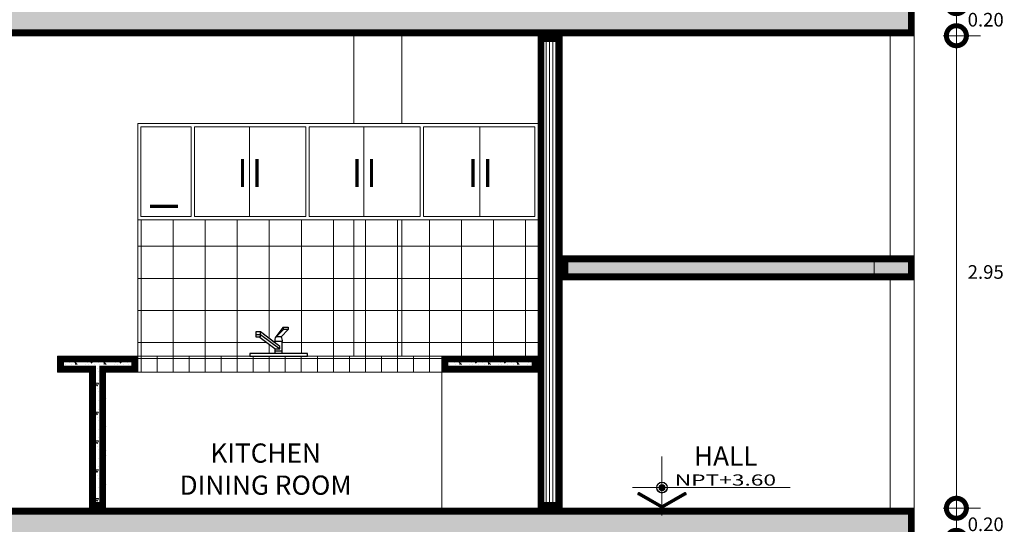
# Model space of a CAD drawing. Units: millimetres. Extents: x 1555 to 3397, y 790 to 1592.
# Drawn here: x 1697 to 1703, y 795 to 798 of the extents above; entities that cross this region are included whole.
import ezdxf
from ezdxf.enums import TextEntityAlignment as Align

# ---------------------------------------------------------------- set-up
doc = ezdxf.new("R2010")
doc.units = ezdxf.units.MM
doc.linetypes.add('CONTINUA', pattern=[0])
doc.layers.get('0').update_dxf_attribs({"lineweight": 5})
doc.layers.get('Defpoints').update_dxf_attribs({"lineweight": 5})
for name, color, linetype, lineweight in [('0-Hach de Muro Alto', 145, 'Continuous', 5), ('0-Muro Alto', 145, 'Continuous', 5), ('CONCRETO DE LOSA ALIGERADO', 251, 'Continuous', 5), ('COTAS', 7, 'Continuous', 9), ('LOSA STDIO ARQ', 7, 'Continuous', 13), ('MURO ELEV', 7, 'Continuous', 20), ('SOMBRA01', 250, 'Continuous', 20), ('TEXT2', 7, 'Continuous', 9), ('TEXTURA VARIOS', 251, 'Continuous', 9)]:
    doc.layers.add(name, color=color, linetype=linetype, lineweight=lineweight)
doc.layers.add('0-SANIT', color=139, linetype='CONTINUA')
for name, color, linetype, lineweight, true_color in [('COLUMNA ELEVACION', 7, 'Continuous', 9, 0x44484a), ('DETALLE TABLERO COCINA', 7, 'Continuous', 5, 0x686555), ('DETALLITOS DE PUERTA', 7, 'Continuous', 5, 0x919479), ('FLECHAS NPT', 7, 'Continuous', 13, 0x51594d), ('HALL DE COCINA', 7, 'Continuous', 5, 0x878788), ('MUEBLESSS', 7, 'Continuous', 0, 0x3d3d3d), ('RELLENO DE MURO CORTE', 7, 'Continuous', 5, 0x5b605f), ('TEXTOS NPT', 7, 'Continuous', 5, 0x54254a), ('TEXTURA SH', 7, 'Continuous', 5, 0x5f8f9f)]:
    doc.layers.add(name, color=color, linetype=linetype, lineweight=lineweight, true_color=true_color)
doc.styles.add('STYLE1-50EJES', font='swissel.ttf', dxfattribs={"width": 1.2, "height": 0.085})
doc.styles.add('TEXTO-AMBIENTES', font='GOTHIC.TTF', dxfattribs={"width": 1.5, "height": 0.125})
doc.dimstyles.new('DIM-1-50ejes', dxfattribs={"dimtxt": 0.085, "dimasz": 0.25, "dimexe": 0.15, "dimexo": 0.18, "dimgap": 0.03, "dimtad": 2, "dimtih": 1, "dimtoh": 1, "dimzin": 0, "dimdsep": 46, "dimtxsty": 'STYLE1-50EJES', "dimblk1": 'DOTSMALL', "dimblk2": 'DOTSMALL', "dimsah": 1, "dimcen": 2.75, "dimclrd": 256, "dimclre": 256, "dimclrt": 256, "dimazin": 0, "dimtfac": 1, "dimtix": 1, "dimtmove": 0, "dimatfit": 3, "dimldrblk": 'DOTSMALL', "dimfxl": 1, "dimfxlon": 1, "dimtolj": 1, "dimtzin": 0, "dimlwd": -1, "dimlwe": -1, "dimarcsym": 0})

# ---------------------------------------------------------------- blocks, each defined once
blk = doc.blocks.new('Faucet - single handle front')
for p, q in [((-2, 6), (-2, 5.5)), ((-1, 6), (-2, 6)), ((-0.5, 4), (-2, 5.5)), ((-2, 5.5), (-1, 5.5)), ((-1, 5.5), (-1, 6)), ((0.5, 4), (-1, 6)), ((-1, 5.5), (0.5, 4)), ((-0.25, 2), (3.75, 5)), ((3.75, 4.5), (-0.25, 1.5)), ((3.75, 4.5), (3.75, 5)), ((3.75, 5), (4.75, 5)), ((3.75, 4), (3.75, 4.5)), ((4.75, 4.5), (3.75, 4.5)), ((4.75, 5), (4.75, 4.5)), ((4.75, 4.5), (4.75, 4)), ((-0.75, 3), (0.75, 3)), ((-0.75, 0.5), (-0.75, 3)), ((-0.5, 4), (0.5, 4)), ((0.75, 1.5), (4.08742, 4.003)), ((0.75, 3), (0.75, 2.7386)), ((4.75, 4), (3.75, 4)), ((-0.75, 1), (0.75, 1)), ((-0.25, 1.5), (-0.25, 2)), ((0.75, 1.5), (-0.25, 1.5)), ((0.75, 1.5), (0.75, 0.5))]:
    blk.add_line(p, q)
blk.add_lwpolyline([(-6, 0), (-6, 0.5), (6, 0.5), (6, 0)], close=True)
for centre, start, end in [((1.25426, 3.0302), 151.0646, 180.8629), ((-1.25426, 3.0302), 359.1371, 28.93536)]:
    blk.add_arc(centre, 2.00448, start, end)
blk = doc.blocks.new('_DOTSMALL')
at = {"color": 0, "linetype": 'ByBlock', "const_width": 0.5}
blk.add_lwpolyline([(-0.0625, 0, 1), (0.0625, 0, 1)], format="xyb", close=True, dxfattribs=at)
blk = doc.blocks.new('*D498')
at = {"layer": 'COTAS', "transparency": 16777216}
for p, q in [((1702.6081, 794.9657), (1702.841, 794.9657)), ((1702.691, 794.7657), (1702.691, 794.9657)), ((1702.6081, 794.7657), (1702.841, 794.7657))]:
    blk.add_line(p, q, dxfattribs=at)
at = {"layer": 'Defpoints', "color": 0, "transparency": 16777216}
for p in [(1702.4281, 794.9657), (1702.691, 794.9657), (1702.4281, 794.7657)]:
    blk.add_point(p, dxfattribs=at)
at = {"layer": 'COTAS', "transparency": 16777216, "xscale": 0.25, "yscale": 0.25, "zscale": 0.25}
for p, rotation in [((1702.691, 794.9657), 90), ((1702.691, 794.7657), 270)]:
    blk.add_blockref('_DOTSMALL', p, dxfattribs=dict(at, rotation=rotation))
at = {"layer": 'COTAS', "transparency": 16777216, "insert": (1702.874, 794.8657), "char_height": 0.085, "attachment_point": 5, "style": 'STYLE1-50EJES'}
blk.add_mtext('\\A1;0.20', dxfattribs=at)
blk = doc.blocks.new('*D499')
at = {"layer": 'COTAS', "transparency": 16777216}
for p, q in [((1702.6081, 797.9142), (1702.841, 797.9142)), ((1702.691, 794.9657), (1702.691, 797.9142)), ((1702.6081, 794.9657), (1702.841, 794.9657))]:
    blk.add_line(p, q, dxfattribs=at)
at = {"layer": 'Defpoints', "color": 0, "transparency": 16777216}
for p in [(1702.4281, 797.9142), (1702.691, 797.9142), (1702.4281, 794.9657)]:
    blk.add_point(p, dxfattribs=at)
at = {"layer": 'COTAS', "transparency": 16777216, "xscale": 0.25, "yscale": 0.25, "zscale": 0.25}
for p, rotation in [((1702.691, 797.9142), 90), ((1702.691, 794.9657), 270)]:
    blk.add_blockref('_DOTSMALL', p, dxfattribs=dict(at, rotation=rotation))
at = {"layer": 'COTAS', "transparency": 16777216, "insert": (1702.8741, 796.44), "char_height": 0.085, "attachment_point": 5, "style": 'STYLE1-50EJES'}
blk.add_mtext('\\A1;2.95', dxfattribs=at)
blk = doc.blocks.new('*D500')
at = {"layer": 'COTAS', "transparency": 16777216}
for p, q in [((1702.6081, 798.1142), (1702.841, 798.1142)), ((1702.691, 797.9142), (1702.691, 798.1142)), ((1702.6081, 797.9142), (1702.841, 797.9142))]:
    blk.add_line(p, q, dxfattribs=at)
at = {"layer": 'Defpoints', "color": 0, "transparency": 16777216}
for p in [(1702.4281, 798.1142), (1702.691, 798.1142), (1702.4281, 797.9142)]:
    blk.add_point(p, dxfattribs=at)
at = {"layer": 'COTAS', "transparency": 16777216, "xscale": 0.25, "yscale": 0.25, "zscale": 0.25}
for p, rotation in [((1702.691, 798.1142), 90), ((1702.691, 797.9142), 270)]:
    blk.add_blockref('_DOTSMALL', p, dxfattribs=dict(at, rotation=rotation))
at = {"layer": 'COTAS', "transparency": 16777216, "insert": (1702.874, 798.0142), "char_height": 0.085, "attachment_point": 5, "style": 'STYLE1-50EJES'}
blk.add_mtext('\\A1;0.20', dxfattribs=at)
blk = doc.blocks.new('*D535')
at = {"layer": 'COTAS', "transparency": 16777216}
for p, q in [((1702.6081, 803.6642), (1703.2672, 803.6642)), ((1703.1172, 803.6642), (1703.1172, 791.3657)), ((1702.6081, 791.3657), (1703.2672, 791.3657))]:
    blk.add_line(p, q, dxfattribs=at)
at = {"layer": 'Defpoints', "color": 0, "transparency": 16777216}
for p in [(1702.4281, 803.6642), (1702.4281, 791.3657), (1703.1172, 791.3657)]:
    blk.add_point(p, dxfattribs=at)
at = {"layer": 'COTAS', "transparency": 16777216, "xscale": 0.25, "yscale": 0.25, "zscale": 0.25}
for p, rotation in [((1703.1172, 803.6642), 90), ((1703.1172, 791.3657), 270)]:
    blk.add_blockref('_DOTSMALL', p, dxfattribs=dict(at, rotation=rotation))
at = {"layer": 'COTAS', "transparency": 16777216, "insert": (1703.3422, 797.515), "char_height": 0.085, "attachment_point": 5, "style": 'STYLE1-50EJES'}
blk.add_mtext('\\A1;12.30', dxfattribs=at)

msp = doc.modelspace()

# ---------------------------------------------------------------- hatches: boundary and pattern name
at = {"layer": 'CONCRETO DE LOSA ALIGERADO'}
h = msp.add_hatch(dxfattribs=at)
h.set_pattern_fill('CONCRETE', color=256, scale=0.18, style=0, pattern_type=2)
h.set_pattern_definition([(45, (270.22152, -162.70642), (0, 0.180000819), [0.0254556, -0.050913, 0.0127278, -0.0763668, 0.0254556, -0.063639641]), (135, (270.33852, -162.69742), (-0.180000819, 0), [0.02545578, -0.0381834, 0.0127278, -0.063639, 0.02545578, -0.089096681]), (63.434949, (270.19452, -162.733415), (9e-12, 0.18), [0.020124, -0.080496, 0.020124, -0.080502118]), (116.565051, (270.19452, -162.733415), (-7e-11, 0.18), [0.020124, -0.080496, 0.020124, -0.080502118]), (0, (270.19452, -162.71542), (0, 0.18), [0.009, -0.072, 0.018, -0.072, 0.009]), (0, (270.19452, -162.68842), (0, 0.18), [-0.027, 0.018, -0.072, 0, -0.063, 0]), (0, (270.19452, -162.67942), (0, 0.18), [-0.072, 0, -0.054, 0.018, -0.036, 0]), (0, (270.19452, -162.65242), (0, 0.18), [-0.036, 0, -0.045, 0.018, -0.081, 0]), (0, (270.19452, -162.62542), (0, 0.18), [-0.036, 0.018, -0.072, 0.018, -0.036, 0]), (0, (270.19452, -162.58042), (0, 0.18), [-0.027, 0.018, -0.036, 0, -0.099, 0]), (0, (270.19452, -162.57142), (0, 0.18), [-0.036, 0, -0.108, 0.018, -0.018, 0]), (90, (270.20352, -162.69742), (-0.18, 0), [-0.054, 0, -0.054, 0, -0.072, 0]), (90, (270.22152, -162.73342), (-0.18, 0), [-0.027, 0.018, -0.072, 0, -0.063, 0]), (90, (270.23952, -162.73342), (-0.18, 0), [-0.072, 0, -0.063, 0.018, -0.027, 0]), (90, (270.33852, -162.73342), (-0.18, 0), [-0.036, 0.018, -0.09, 0.018, -0.018, 0]), (90, (270.21252, -162.71542), (-0.18, 0), [-0.054, 0, -0.063, 0, -0.063, 0]), (90, (270.23052, -162.71542), (-0.18, 0), [-0.045, 0, -0.099, 0, -0.036, 0]), (90, (270.24852, -162.70642), (-0.18, 0), [-0.09, 0, -0.027, 0, -0.063, 0]), (90, (270.25752, -162.72442), (-0.18, 0), [-0.081, 0, -0.036, 0, -0.045, 0]), (90, (270.27552, -162.69742), (-0.18, 0), [-0.072, 0, -0.027, 0, -0.072, 0]), (90, (270.28452, -162.68842), (-0.18, 0), [-0.081, 0, -0.036, 0, -0.063, 0]), (90, (270.29352, -162.73342), (-0.18, 0), [-0.108, 0, -0.045, 0, -0.027, 0]), (90, (270.30252, -162.70642), (-0.18, 0), [-0.036, 0, -0.072, 0, -0.072, 0]), (90, (270.31152, -162.71542), (-0.18, 0), [-0.081, 0, -0.045, 0, -0.054, 0]), (90, (270.32052, -162.72442), (-0.18, 0), [-0.072, 0, -0.054, 0, -0.054, 0]), (90, (270.33852, -162.71542), (-0.18, 0), [-0.054, 0, -0.054, 0, -0.072, 0]), (90, (270.35652, -162.70642), (-0.18, 0), [-0.072, 0, -0.036, 0, -0.072, 0]), (90, (270.36552, -162.69742), (-0.18, 0), [-0.027, 0, -0.108, 0, -0.045, 0])])
h.paths.add_polyline_path([(1702.42814, 797.91421), (1702.42814, 798.11421), (1690.97814, 798.11421), (1690.97814, 797.91421)])
h = msp.add_hatch(dxfattribs=at)
h.set_pattern_fill('CONCRETE', color=256, scale=0.18, style=0, pattern_type=2)
h.set_pattern_definition([(45, (279.22152, -164.27992), (0, 0.180000819), [0.0254556, -0.050913, 0.0127278, -0.0763668, 0.0254556, -0.063639641]), (135, (279.33852, -164.27092), (-0.180000819, 0), [0.02545578, -0.0381834, 0.0127278, -0.063639, 0.02545578, -0.089096681]), (63.434949, (279.19452, -164.306925), (9e-12, 0.18), [0.020124, -0.080496, 0.020124, -0.080502118]), (116.565051, (279.19452, -164.306925), (-7e-11, 0.18), [0.020124, -0.080496, 0.020124, -0.080502118]), (0, (279.19452, -164.28892), (0, 0.18), [0.009, -0.072, 0.018, -0.072, 0.009]), (0, (279.19452, -164.26192), (0, 0.18), [-0.027, 0.018, -0.072, 0, -0.063, 0]), (0, (279.19452, -164.25292), (0, 0.18), [-0.072, 0, -0.054, 0.018, -0.036, 0]), (0, (279.19452, -164.22592), (0, 0.18), [-0.036, 0, -0.045, 0.018, -0.081, 0]), (0, (279.19452, -164.19892), (0, 0.18), [-0.036, 0.018, -0.072, 0.018, -0.036, 0]), (0, (279.19452, -164.15392), (0, 0.18), [-0.027, 0.018, -0.036, 0, -0.099, 0]), (0, (279.19452, -164.14492), (0, 0.18), [-0.036, 0, -0.108, 0.018, -0.018, 0]), (90, (279.20352, -164.27092), (-0.18, 0), [-0.054, 0, -0.054, 0, -0.072, 0]), (90, (279.22152, -164.30692), (-0.18, 0), [-0.027, 0.018, -0.072, 0, -0.063, 0]), (90, (279.23952, -164.30692), (-0.18, 0), [-0.072, 0, -0.063, 0.018, -0.027, 0]), (90, (279.33852, -164.30692), (-0.18, 0), [-0.036, 0.018, -0.09, 0.018, -0.018, 0]), (90, (279.21252, -164.28892), (-0.18, 0), [-0.054, 0, -0.063, 0, -0.063, 0]), (90, (279.23052, -164.28892), (-0.18, 0), [-0.045, 0, -0.099, 0, -0.036, 0]), (90, (279.24852, -164.27992), (-0.18, 0), [-0.09, 0, -0.027, 0, -0.063, 0]), (90, (279.25752, -164.29792), (-0.18, 0), [-0.081, 0, -0.036, 0, -0.045, 0]), (90, (279.27552, -164.27092), (-0.18, 0), [-0.072, 0, -0.027, 0, -0.072, 0]), (90, (279.28452, -164.26192), (-0.18, 0), [-0.081, 0, -0.036, 0, -0.063, 0]), (90, (279.29352, -164.30692), (-0.18, 0), [-0.108, 0, -0.045, 0, -0.027, 0]), (90, (279.30252, -164.27992), (-0.18, 0), [-0.036, 0, -0.072, 0, -0.072, 0]), (90, (279.31152, -164.28892), (-0.18, 0), [-0.081, 0, -0.045, 0, -0.054, 0]), (90, (279.32052, -164.29792), (-0.18, 0), [-0.072, 0, -0.054, 0, -0.054, 0]), (90, (279.33852, -164.28892), (-0.18, 0), [-0.054, 0, -0.054, 0, -0.072, 0]), (90, (279.35652, -164.27992), (-0.18, 0), [-0.072, 0, -0.036, 0, -0.072, 0]), (90, (279.36552, -164.27092), (-0.18, 0), [-0.027, 0, -0.108, 0, -0.045, 0])])
h.paths.add_polyline_path([(1700.22814, 796.3907), (1702.42814, 796.3907), (1702.42814, 796.5407), (1700.22814, 796.5407)])
h = msp.add_hatch(dxfattribs=at)
h.set_pattern_fill('CONCRETE', color=256, scale=0.18, style=0, pattern_type=2)
h.set_pattern_definition([(45, (276.07152, -164.90492), (0, 0.180000819), [0.0254556, -0.050913, 0.0127278, -0.0763668, 0.0254556, -0.063639641]), (135, (276.18852, -164.89592), (-0.180000819, 0), [0.02545578, -0.0381834, 0.0127278, -0.063639, 0.02545578, -0.089096681]), (63.434949, (276.04452, -164.931925), (9e-12, 0.18), [0.020124, -0.080496, 0.020124, -0.080502118]), (116.565051, (276.04452, -164.931925), (-7e-11, 0.18), [0.020124, -0.080496, 0.020124, -0.080502118]), (0, (276.04452, -164.91392), (0, 0.18), [0.009, -0.072, 0.018, -0.072, 0.009]), (0, (276.04452, -164.88692), (0, 0.18), [-0.027, 0.018, -0.072, 0, -0.063, 0]), (0, (276.04452, -164.87792), (0, 0.18), [-0.072, 0, -0.054, 0.018, -0.036, 0]), (0, (276.04452, -164.85092), (0, 0.18), [-0.036, 0, -0.045, 0.018, -0.081, 0]), (0, (276.04452, -164.82392), (0, 0.18), [-0.036, 0.018, -0.072, 0.018, -0.036, 0]), (0, (276.04452, -164.77892), (0, 0.18), [-0.027, 0.018, -0.036, 0, -0.099, 0]), (0, (276.04452, -164.76992), (0, 0.18), [-0.036, 0, -0.108, 0.018, -0.018, 0]), (90, (276.05352, -164.89592), (-0.18, 0), [-0.054, 0, -0.054, 0, -0.072, 0]), (90, (276.07152, -164.93192), (-0.18, 0), [-0.027, 0.018, -0.072, 0, -0.063, 0]), (90, (276.08952, -164.93192), (-0.18, 0), [-0.072, 0, -0.063, 0.018, -0.027, 0]), (90, (276.18852, -164.93192), (-0.18, 0), [-0.036, 0.018, -0.09, 0.018, -0.018, 0]), (90, (276.06252, -164.91392), (-0.18, 0), [-0.054, 0, -0.063, 0, -0.063, 0]), (90, (276.08052, -164.91392), (-0.18, 0), [-0.045, 0, -0.099, 0, -0.036, 0]), (90, (276.09852, -164.90492), (-0.18, 0), [-0.09, 0, -0.027, 0, -0.063, 0]), (90, (276.10752, -164.92292), (-0.18, 0), [-0.081, 0, -0.036, 0, -0.045, 0]), (90, (276.12552, -164.89592), (-0.18, 0), [-0.072, 0, -0.027, 0, -0.072, 0]), (90, (276.13452, -164.88692), (-0.18, 0), [-0.081, 0, -0.036, 0, -0.063, 0]), (90, (276.14352, -164.93192), (-0.18, 0), [-0.108, 0, -0.045, 0, -0.027, 0]), (90, (276.15252, -164.90492), (-0.18, 0), [-0.036, 0, -0.072, 0, -0.072, 0]), (90, (276.16152, -164.91392), (-0.18, 0), [-0.081, 0, -0.045, 0, -0.054, 0]), (90, (276.17052, -164.92292), (-0.18, 0), [-0.072, 0, -0.054, 0, -0.054, 0]), (90, (276.18852, -164.91392), (-0.18, 0), [-0.054, 0, -0.054, 0, -0.072, 0]), (90, (276.20652, -164.90492), (-0.18, 0), [-0.072, 0, -0.036, 0, -0.072, 0]), (90, (276.21552, -164.89592), (-0.18, 0), [-0.027, 0, -0.108, 0, -0.045, 0])])
h.paths.add_polyline_path([(1697.57814, 795.8157), (1697.57814, 795.9157), (1697.07814, 795.9157), (1697.07814, 795.8157), (1697.27814, 795.8157), (1697.27814, 794.9657), (1697.37814, 794.9657), (1697.37814, 795.8157)])
h = msp.add_hatch(dxfattribs=at)
h.set_pattern_fill('CONCRETE', color=256, scale=0.18, style=0, pattern_type=2)
h.set_pattern_definition([(45, (278.47152, -164.90492), (0, 0.180000819), [0.0254556, -0.050913, 0.0127278, -0.0763668, 0.0254556, -0.063639641]), (135, (278.58852, -164.89592), (-0.180000819, 0), [0.02545578, -0.0381834, 0.0127278, -0.063639, 0.02545578, -0.089096681]), (63.434949, (278.44452, -164.931925), (9e-12, 0.18), [0.020124, -0.080496, 0.020124, -0.080502118]), (116.565051, (278.44452, -164.931925), (-7e-11, 0.18), [0.020124, -0.080496, 0.020124, -0.080502118]), (0, (278.44452, -164.91392), (0, 0.18), [0.009, -0.072, 0.018, -0.072, 0.009]), (0, (278.44452, -164.88692), (0, 0.18), [-0.027, 0.018, -0.072, 0, -0.063, 0]), (0, (278.44452, -164.87792), (0, 0.18), [-0.072, 0, -0.054, 0.018, -0.036, 0]), (0, (278.44452, -164.85092), (0, 0.18), [-0.036, 0, -0.045, 0.018, -0.081, 0]), (0, (278.44452, -164.82392), (0, 0.18), [-0.036, 0.018, -0.072, 0.018, -0.036, 0]), (0, (278.44452, -164.77892), (0, 0.18), [-0.027, 0.018, -0.036, 0, -0.099, 0]), (0, (278.44452, -164.76992), (0, 0.18), [-0.036, 0, -0.108, 0.018, -0.018, 0]), (90, (278.45352, -164.89592), (-0.18, 0), [-0.054, 0, -0.054, 0, -0.072, 0]), (90, (278.47152, -164.93192), (-0.18, 0), [-0.027, 0.018, -0.072, 0, -0.063, 0]), (90, (278.48952, -164.93192), (-0.18, 0), [-0.072, 0, -0.063, 0.018, -0.027, 0]), (90, (278.58852, -164.93192), (-0.18, 0), [-0.036, 0.018, -0.09, 0.018, -0.018, 0]), (90, (278.46252, -164.91392), (-0.18, 0), [-0.054, 0, -0.063, 0, -0.063, 0]), (90, (278.48052, -164.91392), (-0.18, 0), [-0.045, 0, -0.099, 0, -0.036, 0]), (90, (278.49852, -164.90492), (-0.18, 0), [-0.09, 0, -0.027, 0, -0.063, 0]), (90, (278.50752, -164.92292), (-0.18, 0), [-0.081, 0, -0.036, 0, -0.045, 0]), (90, (278.52552, -164.89592), (-0.18, 0), [-0.072, 0, -0.027, 0, -0.072, 0]), (90, (278.53452, -164.88692), (-0.18, 0), [-0.081, 0, -0.036, 0, -0.063, 0]), (90, (278.54352, -164.93192), (-0.18, 0), [-0.108, 0, -0.045, 0, -0.027, 0]), (90, (278.55252, -164.90492), (-0.18, 0), [-0.036, 0, -0.072, 0, -0.072, 0]), (90, (278.56152, -164.91392), (-0.18, 0), [-0.081, 0, -0.045, 0, -0.054, 0]), (90, (278.57052, -164.92292), (-0.18, 0), [-0.072, 0, -0.054, 0, -0.054, 0]), (90, (278.58852, -164.91392), (-0.18, 0), [-0.054, 0, -0.054, 0, -0.072, 0]), (90, (278.60652, -164.90492), (-0.18, 0), [-0.072, 0, -0.036, 0, -0.072, 0]), (90, (278.61552, -164.89592), (-0.18, 0), [-0.027, 0, -0.108, 0, -0.045, 0])])
h.paths.add_polyline_path([(1700.07814, 795.8157), (1700.07814, 795.9157), (1699.47814, 795.9157), (1699.47814, 795.8157)])
h = msp.add_hatch(dxfattribs=at)
h.set_pattern_fill('CONCRETE', color=256, scale=0.18, style=0, pattern_type=2)
h.set_pattern_definition([(45, (269.72152, -165.85492), (0, 0.180000819), [0.0254556, -0.050913, 0.0127278, -0.0763668, 0.0254556, -0.063639641]), (135, (269.83852, -165.84592), (-0.180000819, 0), [0.02545578, -0.0381834, 0.0127278, -0.063639, 0.02545578, -0.089096681]), (63.434949, (269.69452, -165.881925), (9e-12, 0.18), [0.020124, -0.080496, 0.020124, -0.080502118]), (116.565051, (269.69452, -165.881925), (-7e-11, 0.18), [0.020124, -0.080496, 0.020124, -0.080502118]), (0, (269.69452, -165.86392), (0, 0.18), [0.009, -0.072, 0.018, -0.072, 0.009]), (0, (269.69452, -165.83692), (0, 0.18), [-0.027, 0.018, -0.072, 0, -0.063, 0]), (0, (269.69452, -165.82792), (0, 0.18), [-0.072, 0, -0.054, 0.018, -0.036, 0]), (0, (269.69452, -165.80092), (0, 0.18), [-0.036, 0, -0.045, 0.018, -0.081, 0]), (0, (269.69452, -165.77392), (0, 0.18), [-0.036, 0.018, -0.072, 0.018, -0.036, 0]), (0, (269.69452, -165.72892), (0, 0.18), [-0.027, 0.018, -0.036, 0, -0.099, 0]), (0, (269.69452, -165.71992), (0, 0.18), [-0.036, 0, -0.108, 0.018, -0.018, 0]), (90, (269.70352, -165.84592), (-0.18, 0), [-0.054, 0, -0.054, 0, -0.072, 0]), (90, (269.72152, -165.88192), (-0.18, 0), [-0.027, 0.018, -0.072, 0, -0.063, 0]), (90, (269.73952, -165.88192), (-0.18, 0), [-0.072, 0, -0.063, 0.018, -0.027, 0]), (90, (269.83852, -165.88192), (-0.18, 0), [-0.036, 0.018, -0.09, 0.018, -0.018, 0]), (90, (269.71252, -165.86392), (-0.18, 0), [-0.054, 0, -0.063, 0, -0.063, 0]), (90, (269.73052, -165.86392), (-0.18, 0), [-0.045, 0, -0.099, 0, -0.036, 0]), (90, (269.74852, -165.85492), (-0.18, 0), [-0.09, 0, -0.027, 0, -0.063, 0]), (90, (269.75752, -165.87292), (-0.18, 0), [-0.081, 0, -0.036, 0, -0.045, 0]), (90, (269.77552, -165.84592), (-0.18, 0), [-0.072, 0, -0.027, 0, -0.072, 0]), (90, (269.78452, -165.83692), (-0.18, 0), [-0.081, 0, -0.036, 0, -0.063, 0]), (90, (269.79352, -165.88192), (-0.18, 0), [-0.108, 0, -0.045, 0, -0.027, 0]), (90, (269.80252, -165.85492), (-0.18, 0), [-0.036, 0, -0.072, 0, -0.072, 0]), (90, (269.81152, -165.86392), (-0.18, 0), [-0.081, 0, -0.045, 0, -0.054, 0]), (90, (269.82052, -165.87292), (-0.18, 0), [-0.072, 0, -0.054, 0, -0.054, 0]), (90, (269.83852, -165.86392), (-0.18, 0), [-0.054, 0, -0.054, 0, -0.072, 0]), (90, (269.85652, -165.85492), (-0.18, 0), [-0.072, 0, -0.036, 0, -0.072, 0]), (90, (269.86552, -165.84592), (-0.18, 0), [-0.027, 0, -0.108, 0, -0.045, 0])])
h.paths.add_polyline_path([(1698.97814, 794.7157), (1699.22814, 794.7157), (1699.22814, 794.7657), (1702.42814, 794.7657), (1702.42814, 794.9657), (1690.72814, 794.9657), (1690.72814, 794.7657), (1691.22814, 794.7657), (1691.22814, 794.7157), (1691.47814, 794.7157), (1691.47814, 794.7657), (1695.10314, 794.7657), (1695.10314, 794.7157), (1695.35314, 794.7157), (1695.35314, 794.7657), (1698.97814, 794.7657)])
at = {"layer": 'FLECHAS NPT'}
h = msp.add_hatch(dxfattribs=at)
h.set_pattern_fill('ANSI31', color=256, scale=0.040926, angle=45, style=0)
h.set_pattern_definition([(90, (1664.1488704, 801.29545), (0.0051157655, 0), [])])
h.paths.add_polyline_path([(1700.71191, 795.06334, 0.4142136), (1700.70353, 795.06109), (1700.70199, 795.05843, 0.4142136), (1700.70424, 795.05005), (1700.84856, 794.96672, 0.1316525), (1700.8524, 794.9657), (1700.8524, 794.98342, -0.1316525), (1700.84856, 794.98445)])
h.paths.add_polyline_path([(1700.85623, 794.98445, -0.1316525), (1700.8524, 794.98342), (1700.8524, 794.9657, 0.1316525), (1700.85623, 794.96672), (1701.00055, 795.05005, 0.4142136), (1701.0028, 795.05843), (1701.00126, 795.06109, 0.4142136), (1700.99288, 795.06334)])
h = msp.add_hatch(color=256, dxfattribs=at)
h.paths.add_polyline_path([(1700.8524, 795.07951), (1700.8524, 795.09486), (1700.83705, 795.09486, 0.4142136)])
h.paths.add_polyline_path([(1700.86774, 795.09486), (1700.8524, 795.09486), (1700.8524, 795.07951, 0.4142136)])
h.paths.add_polyline_path([(1700.86774, 795.09486, 0.4142136), (1700.8524, 795.1102), (1700.8524, 795.09486)])
h.paths.add_polyline_path([(1700.8524, 795.09486), (1700.8524, 795.1102, 0.4142136), (1700.83705, 795.09486)])
at = {"layer": 'HALL DE COCINA'}
h = msp.add_hatch(dxfattribs=at)
h.set_pattern_fill('_USER', color=256, scale=0.2, angle=90, style=0, double=1, pattern_type=0)
h.set_pattern_definition([(90, (0, 0), (-0.2, 1e-17), []), (180, (0, 0), (-2e-17, -0.2), [])])
h.paths.add_polyline_path([(1700.07814, 796.7657), (1697.57814, 796.7657), (1697.57814, 795.9157), (1698.27814, 795.9157), (1698.27814, 795.9307), (1698.43564, 795.9307), (1698.43564, 795.9607), (1698.33564, 796.0357), (1698.31564, 796.0357), (1698.31564, 796.0507), (1698.31564, 796.0657), (1698.34564, 796.0657), (1698.43564, 795.9982), (1698.43564, 796.0057), (1698.48064, 796.0057), (1698.48064, 795.9307), (1698.63814, 795.9307), (1698.63814, 795.9157), (1699.47814, 795.9157), (1700.07814, 795.9157)])
at = {"layer": 'RELLENO DE MURO CORTE'}
h = msp.add_hatch(dxfattribs=at)
h.set_pattern_fill('_USER', color=256, scale=0.02, angle=90, style=0, pattern_type=0)
h.set_pattern_definition([(90, (-65.009883, 10.738239), (-0.02, 1e-18), [])])
h.paths.add_polyline_path([(1700.20814, 797.89421), (1700.09814, 797.89421), (1700.09814, 794.9857), (1700.20814, 794.9857)])
at = {"layer": 'TEXTURA SH'}
h = msp.add_hatch(dxfattribs=at)
h.set_pattern_fill('_USER', color=256, scale=0.1, angle=90, style=0, double=1, pattern_type=0)
h.set_pattern_definition([(90, (0, 0), (-0.1, 6e-18), []), (180, (0, 0), (-1e-17, -0.1), [])])
h.paths.add_polyline_path([(1699.47814, 795.9157), (1697.57814, 795.9157), (1697.57814, 795.8157), (1699.47814, 795.8157)])
at = {"layer": 'TEXTURA VARIOS'}
h = msp.add_hatch(color=256, dxfattribs=at)
h.paths.add_polyline_path([(1700.8524, 795.12907), (1700.8524, 795.12657, -0.4142136), (1700.88411, 795.09486), (1700.88661, 795.09486, 0.4142136)])
h.paths.add_polyline_path([(1700.82068, 795.09486), (1700.81818, 795.09486, 0.4142136), (1700.8524, 795.06064), (1700.8524, 795.06314, -0.4142136)])
h = msp.add_hatch(color=256, dxfattribs=at)
h.paths.add_polyline_path([(1700.8524, 795.10907), (1700.8524, 795.11407, 0.4142136), (1700.83318, 795.09486), (1700.83818, 795.09486, -0.4142136)])
h.paths.add_polyline_path([(1700.87161, 795.09486), (1700.86661, 795.09486, -0.4142136), (1700.8524, 795.08064), (1700.8524, 795.07564, 0.4142136)])
h = msp.add_hatch(color=256, dxfattribs=at)
h.paths.add_polyline_path([(1700.8524, 795.08275), (1700.8524, 795.09486), (1700.84029, 795.09486, 0.4142136)])
h.paths.add_polyline_path([(1700.8645, 795.09486), (1700.8524, 795.09486), (1700.8524, 795.08275, 0.4142136)])
h.paths.add_polyline_path([(1700.8645, 795.09486, 0.4142136), (1700.8524, 795.10696), (1700.8524, 795.09486)])
h.paths.add_polyline_path([(1700.8524, 795.09486), (1700.8524, 795.10696, 0.4142136), (1700.84029, 795.09486)])

# ---------------------------------------------------------------- linework, layer by layer
for radius in [0.03422, 0.01422, 0.01211]:
    msp.add_circle((1700.8524, 795.09486), radius)
at = {"layer": '0-Hach de Muro Alto', "const_width": 0.04}
msp.add_lwpolyline([(1700.20814, 797.89421), (1700.09814, 797.89421), (1700.09814, 794.9857), (1700.20814, 794.9857)], close=True, dxfattribs=at)
at = {"layer": '0-Muro Alto'}
msp.add_lwpolyline([(1700.22814, 797.91421), (1700.07814, 797.91421), (1700.07814, 794.9657), (1700.22814, 794.9657)], close=True, dxfattribs=at)
at = {"layer": 'COLUMNA ELEVACION'}
for points in [[(1699.22814, 797.91421), (1698.92814, 797.91421), (1698.92814, 797.3657), (1699.22814, 797.3657)], [(1702.42814, 797.91421), (1702.27814, 797.91421), (1702.27814, 796.5407), (1702.42814, 796.5407)], [(1699.22814, 796.7657), (1698.92814, 796.7657), (1698.92814, 795.9157), (1699.22814, 795.9157)], [(1702.42814, 796.3907), (1702.27814, 796.3907), (1702.27814, 794.9657), (1702.42814, 794.9657)]]:
    msp.add_lwpolyline(points, close=True, dxfattribs=at)
at = {"layer": 'DETALLE TABLERO COCINA'}
for points in [[(1697.57814, 795.9157), (1697.07814, 795.9157), (1697.07814, 795.8157), (1697.27814, 795.8157), (1697.27814, 794.9657), (1697.37814, 794.9657), (1697.37814, 795.8157), (1697.57814, 795.8157)], [(1699.47814, 795.9157), (1697.57814, 795.9157), (1697.57814, 795.8157), (1699.47814, 795.8157)], [(1700.07814, 795.9157), (1699.47814, 795.9157), (1699.47814, 795.8157), (1700.07814, 795.8157)], [(1700.07814, 795.8157), (1699.47814, 795.8157), (1699.47814, 794.9657), (1700.07814, 794.9657)]]:
    msp.add_lwpolyline(points, close=True, dxfattribs=at)
at = {"layer": 'DETALLITOS DE PUERTA', "linetype": 'ByBlock', "const_width": 0.02}
for points in [[(1698.2327, 797.14442), (1698.2327, 796.96968)], [(1698.3236, 797.14442), (1698.3236, 796.96968)], [(1698.9477, 797.14442), (1698.9477, 796.96968)], [(1699.0386, 797.14442), (1699.0386, 796.96968)], [(1699.6727, 797.14442), (1699.6727, 796.96968)], [(1699.7636, 797.14442), (1699.7636, 796.96968)], [(1697.82914, 796.84942), (1697.6544, 796.84942)]]:
    msp.add_lwpolyline(points, dxfattribs=at)
at = {"layer": 'FLECHAS NPT', "ltscale": 0.8}
for p, q in [((1700.8524, 795.28892), (1700.8524, 794.92058)), ((1700.66849, 795.09486), (1701.65282, 795.09486))]:
    msp.add_line(p, q, dxfattribs=at)
msp.add_lwpolyline([(1700.84856, 794.96672, 0.2679492), (1700.85623, 794.96672, -0.2679492), (1700.84856, 794.96672), (1700.70424, 795.05005, -0.4142136), (1700.70199, 795.05843), (1700.70353, 795.06109, -0.4142136), (1700.71191, 795.06334), (1700.84856, 794.98445, 0.2679492), (1700.85623, 794.98445), (1700.99288, 795.06334, -0.4142136), (1701.00126, 795.06109), (1701.0028, 795.05843, -0.4142136), (1701.00055, 795.05005), (1700.85623, 794.96672)], format="xyb", dxfattribs=at)
at = {"layer": 'FLECHAS NPT'}
msp.add_circle((1700.8524, 795.09486), 0.01535, dxfattribs=at)
at = {"layer": 'LOSA STDIO ARQ'}
for points in [[(1690.97814, 798.11421), (1702.42814, 798.11421), (1702.42814, 797.91421), (1690.97814, 797.91421)], [(1690.97814, 798.11421), (1702.42814, 798.11421), (1702.42814, 797.91421), (1690.97814, 797.91421)], [(1700.22814, 796.5407), (1702.42814, 796.5407), (1702.42814, 796.3907), (1700.22814, 796.3907)], [(1702.42814, 794.9657), (1690.72814, 794.9657), (1690.72814, 794.7657), (1691.22814, 794.7657), (1691.22814, 794.71604), (1691.47814, 794.71604), (1691.47814, 794.7657), (1695.10314, 794.7657), (1695.10314, 794.7157), (1695.35314, 794.7157), (1695.35314, 794.7657), (1698.97814, 794.7657), (1698.97814, 794.7157), (1699.22814, 794.7157), (1699.22814, 794.7657), (1702.42814, 794.7657)]]:
    msp.add_lwpolyline(points, close=True, dxfattribs=at)
at = {"layer": 'LOSA STDIO ARQ', "const_width": 0.04}
for points in [[(1690.99814, 798.09421), (1702.40814, 798.09421), (1702.40814, 797.93421), (1690.99814, 797.93421)], [(1700.24814, 796.5207), (1702.40814, 796.5207), (1702.40814, 796.4107), (1700.24814, 796.4107)], [(1697.55814, 795.8957), (1697.09814, 795.8957), (1697.09814, 795.8357), (1697.29814, 795.8357), (1697.29814, 794.9857), (1697.35814, 794.9857), (1697.35814, 795.8357), (1697.55814, 795.8357)], [(1700.05814, 795.8957), (1699.49814, 795.8957), (1699.49814, 795.8357), (1700.05814, 795.8357)], [(1702.40814, 794.9457), (1690.74814, 794.9457), (1690.74814, 794.7857), (1691.24814, 794.7857), (1691.24814, 794.73604), (1691.45814, 794.73604), (1691.45814, 794.7857), (1695.12314, 794.7857), (1695.12314, 794.7357), (1695.33314, 794.7357), (1695.33314, 794.7857), (1698.99814, 794.7857), (1698.99814, 794.7357), (1699.20814, 794.7357), (1699.20814, 794.7857), (1702.40814, 794.7857)]]:
    msp.add_lwpolyline(points, close=True, dxfattribs=at)
at = {"layer": 'MUEBLESSS'}
for points in [[(1697.57814, 797.3657), (1700.07814, 797.3657), (1700.07814, 796.7657), (1697.57814, 796.7657)], [(1697.59814, 796.7857), (1697.91314, 796.7857), (1697.91314, 797.3457), (1697.59814, 797.3457)], [(1698.27564, 797.3457), (1697.93314, 797.3457), (1697.93314, 796.7857), (1698.27564, 796.7857)], [(1698.62814, 797.3457), (1698.27564, 797.3457), (1698.27564, 796.7857), (1698.62814, 796.7857)], [(1698.99064, 797.3457), (1698.64814, 797.3457), (1698.64814, 796.7857), (1698.99064, 796.7857)], [(1699.34314, 797.3457), (1698.99064, 797.3457), (1698.99064, 796.7857), (1699.34314, 796.7857)], [(1699.36314, 797.3457), (1699.71564, 797.3457), (1699.71564, 796.7857), (1699.36314, 796.7857)], [(1699.71564, 797.3457), (1700.05814, 797.3457), (1700.05814, 796.7857), (1699.71564, 796.7857)]]:
    msp.add_lwpolyline(points, close=True, dxfattribs=at)
at = {"layer": 'MURO ELEV'}
for points in [[(1700.07814, 796.7657), (1697.57814, 796.7657), (1697.57814, 795.9157), (1698.27814, 795.9157), (1698.27814, 795.9307), (1698.43564, 795.9307), (1698.43564, 795.9607), (1698.33564, 796.0357), (1698.31564, 796.0357), (1698.31564, 796.0507), (1698.31564, 796.0657), (1698.34564, 796.0657), (1698.43564, 795.9982), (1698.43564, 796.0057), (1698.48064, 796.0057), (1698.48064, 795.9307), (1698.63814, 795.9307), (1698.63814, 795.9157), (1699.47814, 795.9157), (1700.07814, 795.9157)], [(1702.42814, 796.5407), (1700.22814, 796.5407), (1700.22814, 796.3907), (1702.42814, 796.3907)], [(1702.42814, 796.5407), (1702.17814, 796.5407), (1702.17814, 796.3907), (1702.42814, 796.3907)], [(1698.51814, 796.0957), (1698.51814, 796.0807), (1698.47314, 796.0357), (1698.44314, 796.0357), (1698.48814, 796.0957)]]:
    msp.add_lwpolyline(points, close=True, dxfattribs=at)
at = {"layer": 'SOMBRA01'}
for p, q in [((1700.87661, 795.09486), (1700.86661, 795.09486)), ((1700.86661, 795.09486), (1700.87161, 795.09486)), ((1700.87661, 795.09486), (1700.88661, 795.09486)), ((1700.88161, 795.09486), (1700.88661, 795.09486))]:
    msp.add_line(p, q, dxfattribs=at)
for radius in [0.03172, 0.01922]:
    msp.add_circle((1700.8524, 795.09486), radius, dxfattribs=at)

# ---------------------------------------------------------------- block references
at = {"layer": '0-SANIT', "xscale": -0.0300000000000011, "yscale": 0.0300000000000011, "zscale": 0.03}
msp.add_blockref('Faucet - single handle front', (1698.45814, 795.9157), dxfattribs=at)

# ---------------------------------------------------------------- texts
at = {"layer": 'TEXT2', "char_height": 0.12, "attachment_point": 5, "style": 'TEXTO-AMBIENTES'}
for s, insert, width in [('\\A1;KITCHEN\\PDINING ROOM', (1698.37722, 795.20998), 1.9880209), ('\\A1;HALL', (1701.25072, 795.2918), 1.311925)]:
    msp.add_mtext(s, dxfattribs=dict(at, insert=insert, width=width))
at = {"layer": 'TEXTOS NPT', "linetype": 'Continuous', "ltscale": 0.5, "style": 'TEXTO-AMBIENTES', "width": 1.5}
msp.add_text('NPT+3.60', height=0.069458, dxfattribs=at).set_placement((1701.24823, 795.14197), align=Align.MIDDLE_CENTER)

# ---------------------------------------------------------------- dimensions: what is measured, and where the dimension line sits
at = {"layer": 'COTAS'}
dim = msp.add_aligned_dim(p1=(1702.42814, 803.66421), p2=(1702.42814, 791.3657), distance=0.68902, dimstyle='DIM-1-50ejes', override={"dimtmove": 1}, dxfattribs=at)
dim.commit()
dim.dimension.update_dxf_attribs({"geometry": '*D535', "text_midpoint": (1703.34223, 797.51495)})
for base, p1, p2, picture, middle in [((1702.691, 798.11421), (1702.42814, 797.91421), (1702.42814, 798.11421), '*D500', (1702.874, 798.01421)), ((1702.691, 797.91421), (1702.42814, 794.9657), (1702.42814, 797.91421), '*D499', (1702.87413, 796.43995)), ((1702.691, 794.9657), (1702.42814, 794.7657), (1702.42814, 794.9657), '*D498', (1702.874, 794.8657))]:
    dim = msp.add_linear_dim(base=base, p1=p1, p2=p2, angle=90, dimstyle='DIM-1-50ejes', override={"dimtmove": 1}, dxfattribs=at)
    dim.commit()
    dim.dimension.update_dxf_attribs({"geometry": picture, "text_midpoint": middle})

doc.saveas('drawing.dxf')
